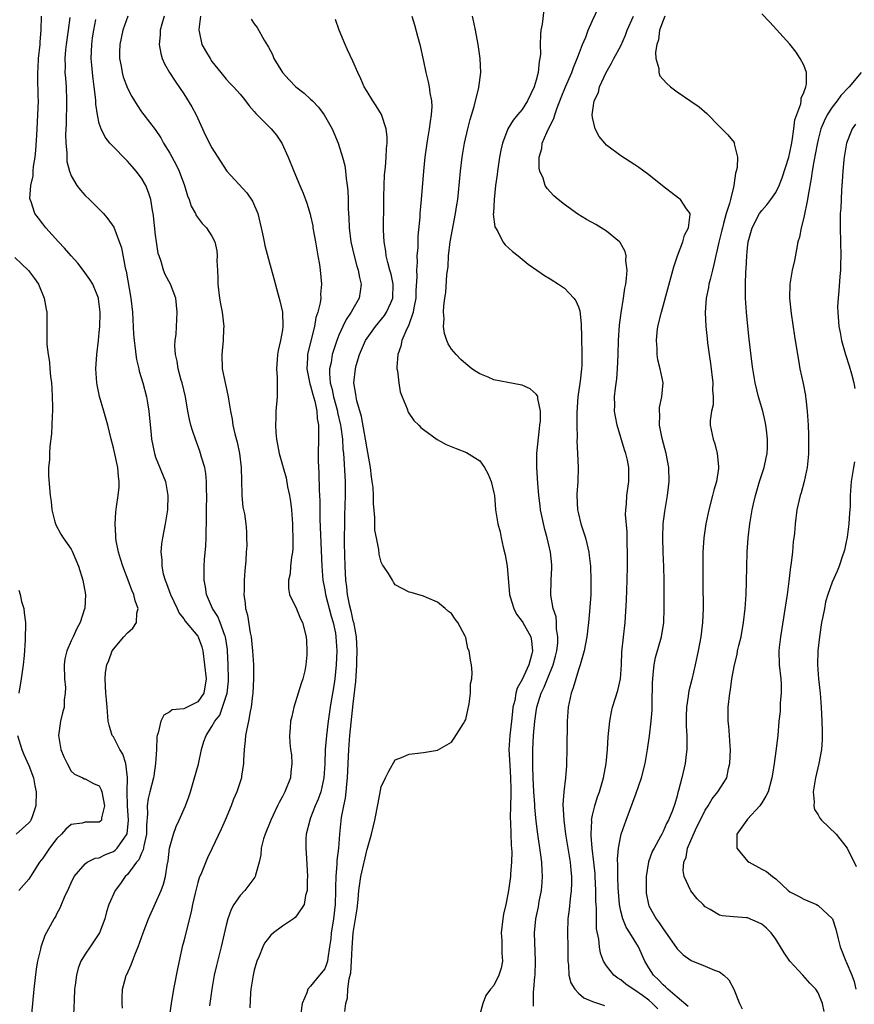
# Model space of a CAD drawing. Units: inches. Extents: x 2505000 to 2508000, y 1491000 to 1494000.
# Drawn here: x 2505430 to 2505548, y 1493557 to 1493697 of the extents above; entities that cross this region are included whole.
import ezdxf

# ---------------------------------------------------------------- set-up
doc = ezdxf.new("R2010")
doc.units = ezdxf.units.IN
doc.header["$MEASUREMENT"] = 0
doc.layers.add('LD25051491_2ft', color=16, linetype='Continuous')

msp = doc.modelspace()

# ---------------------------------------------------------------- linework, layer by layer
at = {"layer": 'LD25051491_2ft'}
for points, elevation in [([(2505504.11, 1493697.89), (2505503.85, 1493695.85), (2505503.66, 1493695), (2505503.59, 1493694.41), (2505503.57, 1493693), (2505503.61, 1493691.61), (2505503.54, 1493691), (2505503.43, 1493690.57), (2505503.29, 1493689), (2505503, 1493687.93), (2505502.71, 1493687), (2505501.79, 1493685), (2505501, 1493683.78), (2505500.37, 1493683), (2505499.73, 1493682.27), (2505498.97, 1493681.03), (2505498.2, 1493679), (2505497.98, 1493678.02), (2505497.78, 1493677), (2505497.49, 1493675), (2505497.45, 1493674.55), (2505497.24, 1493673), (2505497.02, 1493671.02), (2505496.94, 1493669.06), (2505496.92, 1493668.92), (2505497.14, 1493667.14), (2505497.21, 1493667), (2505497.56, 1493666.44), (2505498.29, 1493665), (2505498.58, 1493664.58), (2505499.62, 1493663.62), (2505500.45, 1493663), (2505501.85, 1493661.85), (2505503.08, 1493661), (2505504.2, 1493660.2), (2505505, 1493659.74), (2505506.18, 1493659), (2505507, 1493658.44), (2505508.36, 1493657), (2505508.62, 1493656.62), (2505509, 1493655.77), (2505509.2, 1493655.2), (2505509.39, 1493653.39), (2505509.42, 1493651.42), (2505509.41, 1493651), (2505509.47, 1493649.47), (2505509.47, 1493647.47), (2505509.44, 1493647), (2505509.25, 1493645.25), (2505508.93, 1493643), (2505508.79, 1493640.79), (2505508.78, 1493639), (2505508.8, 1493637.2), (2505508.77, 1493636.77), (2505508.85, 1493635), (2505508.98, 1493632.98), (2505508.93, 1493631), (2505508.77, 1493629.23), (2505508.77, 1493629), (2505508.87, 1493627), (2505509, 1493626.42), (2505509.36, 1493625), (2505510, 1493623), (2505510.2, 1493622.2), (2505510.46, 1493621), (2505510.53, 1493620.53), (2505510.69, 1493619), (2505510.77, 1493617), (2505510.74, 1493615), (2505510.59, 1493612.59), (2505510.43, 1493611), (2505510.19, 1493609), (2505509.98, 1493607.98), (2505509.83, 1493607), (2505509.33, 1493605.33), (2505509.26, 1493605), (2505509, 1493604.29), (2505508.61, 1493603), (2505508.27, 1493601.73), (2505507.97, 1493601), (2505507.67, 1493599.67), (2505507.54, 1493599), (2505507.39, 1493597), (2505507.37, 1493593), (2505507.32, 1493591), (2505507.28, 1493590.72), (2505507.15, 1493589), (2505506.92, 1493587), (2505506.8, 1493585.2), (2505506.92, 1493583), (2505507.18, 1493581), (2505507.82, 1493577), (2505507.91, 1493575.91), (2505508.02, 1493575), (2505508.01, 1493573.99), (2505507.97, 1493573), (2505507.8, 1493571.8), (2505507.67, 1493570.33), (2505507.5, 1493569), (2505507.46, 1493567), (2505507.51, 1493565), (2505507.49, 1493563.49), (2505507.5, 1493563), (2505507.6, 1493562.4), (2505507.64, 1493561), (2505507.9, 1493559.9), (2505508.47, 1493559), (2505509, 1493558.44), (2505509.77, 1493557.77), (2505511, 1493557.24), (2505512.68, 1493556.68)], 7300), ([(2505520.24, 1493556.24), (2505519.51, 1493557), (2505519, 1493557.45), (2505518.11, 1493558.11), (2505517, 1493558.87), (2505516.75, 1493559), (2505515.72, 1493559.72), (2505515, 1493560.35), (2505514.57, 1493560.57), (2505514.02, 1493561), (2505513, 1493562.33), (2505512.57, 1493563), (2505512.13, 1493564.13), (2505511.98, 1493565), (2505511.9, 1493566.1), (2505511.58, 1493567.57), (2505511.54, 1493569), (2505511.54, 1493570.46), (2505511.49, 1493571), (2505511.46, 1493571.46), (2505511.47, 1493573), (2505511.39, 1493575), (2505511.36, 1493575.36), (2505511.18, 1493577), (2505510.93, 1493579), (2505510.81, 1493580.81), (2505510.78, 1493581), (2505510.88, 1493582.88), (2505510.87, 1493583), (2505511, 1493583.67), (2505511.31, 1493585), (2505511.71, 1493586.29), (2505511.97, 1493587), (2505512.56, 1493589), (2505512.94, 1493591), (2505513.12, 1493593), (2505513.21, 1493594.79), (2505513.43, 1493597), (2505513.68, 1493598.32), (2505513.85, 1493599), (2505514.61, 1493601.39), (2505514.97, 1493603), (2505515.09, 1493605), (2505515.17, 1493606.83), (2505515.61, 1493611), (2505515.8, 1493614.2), (2505515.92, 1493617), (2505515.96, 1493619), (2505515.96, 1493621), (2505515.92, 1493622.08), (2505515.89, 1493623.89), (2505515.68, 1493626.32), (2505515.72, 1493627), (2505515.83, 1493627.83), (2505515.85, 1493629), (2505516.15, 1493631), (2505516.13, 1493632.13), (2505516.17, 1493633), (2505515.97, 1493634.03), (2505515.73, 1493635), (2505515.52, 1493635.52), (2505514.5, 1493639), (2505514.25, 1493640.25), (2505514.13, 1493641), (2505514.15, 1493641.85), (2505514.13, 1493643), (2505514.24, 1493644.24), (2505514.44, 1493645.56), (2505514.56, 1493647), (2505514.64, 1493649), (2505514.69, 1493651), (2505514.83, 1493653.17), (2505515.07, 1493654.93), (2505515.41, 1493657), (2505515.58, 1493658.42), (2505515.7, 1493659), (2505515.84, 1493659.84), (2505515.89, 1493661), (2505515.72, 1493662.28), (2505515.77, 1493663), (2505515.64, 1493663.64), (2505514.9, 1493664.9), (2505514.8, 1493665), (2505513, 1493666.5), (2505511.45, 1493667.45), (2505510.15, 1493668.15), (2505508.9, 1493668.9), (2505507, 1493670.28), (2505506.11, 1493671), (2505505.51, 1493671.51), (2505504.55, 1493672.55), (2505504.29, 1493673), (2505503.97, 1493674.03), (2505503.53, 1493675), (2505503.43, 1493675.43), (2505503.42, 1493677), (2505503.78, 1493678.22), (2505503.87, 1493679), (2505504.49, 1493680.49), (2505504.74, 1493681), (2505504.84, 1493681.16), (2505505, 1493681.5), (2505505.51, 1493682.49), (2505505.64, 1493683), (2505505.98, 1493683.98), (2505506.55, 1493685.45), (2505507.17, 1493687), (2505508.04, 1493689), (2505508.28, 1493689.72), (2505508.84, 1493691), (2505509, 1493691.48), (2505509.58, 1493693), (2505510.04, 1493694.04), (2505510.39, 1493695), (2505511, 1493696.38), (2505511.84, 1493698.16)], 7298), ([(2505543.85, 1493555.85), (2505543.61, 1493557), (2505543, 1493558.48), (2505542.68, 1493559), (2505541.85, 1493559.85), (2505540.84, 1493561), (2505539.01, 1493563), (2505538.18, 1493564.18), (2505537, 1493566.1), (2505536.36, 1493567), (2505535.67, 1493567.67), (2505535, 1493568.24), (2505534.49, 1493568.49), (2505533, 1493569.11), (2505532.85, 1493569.15), (2505531, 1493569.26), (2505529.39, 1493569.39), (2505529, 1493569.51), (2505527.71, 1493570.29), (2505527, 1493570.7), (2505526.71, 1493571), (2505525.84, 1493571.84), (2505524.95, 1493572.95), (2505524.02, 1493575), (2505523.85, 1493575.85), (2505523.93, 1493577), (2505524.26, 1493577.74), (2505524.46, 1493579), (2505525.63, 1493581.63), (2505527, 1493584.41), (2505527.39, 1493585), (2505527.98, 1493586.02), (2505528.8, 1493587), (2505530.04, 1493589), (2505530.3, 1493590.3), (2505530.5, 1493591), (2505530.56, 1493593), (2505530.51, 1493593.49), (2505530.42, 1493595), (2505530.33, 1493596.33), (2505530.24, 1493597), (2505530.23, 1493597.77), (2505530.23, 1493599), (2505530.47, 1493601), (2505530.56, 1493601.44), (2505530.78, 1493603), (2505531.12, 1493605), (2505531.51, 1493606.49), (2505531.59, 1493607), (2505531.76, 1493607.76), (2505532.08, 1493609), (2505532.44, 1493611), (2505532.65, 1493613), (2505532.78, 1493615), (2505532.85, 1493616.85), (2505532.96, 1493621), (2505533.09, 1493623), (2505533.33, 1493625), (2505533.57, 1493626.43), (2505533.65, 1493627), (2505533.82, 1493627.82), (2505534.1, 1493629), (2505534.71, 1493631), (2505535.34, 1493633), (2505535.62, 1493634.38), (2505535.76, 1493635), (2505535.81, 1493635.81), (2505535.83, 1493637), (2505535.66, 1493638.34), (2505535.6, 1493639), (2505535.51, 1493639.51), (2505535.15, 1493641), (2505534.56, 1493643), (2505534.07, 1493645), (2505533.74, 1493647), (2505533.65, 1493647.65), (2505533.21, 1493651.21), (2505533.02, 1493653.02), (2505532.83, 1493655), (2505532.69, 1493657), (2505532.71, 1493657.29), (2505532.68, 1493659), (2505532.76, 1493660.76), (2505532.81, 1493661.19), (2505532.91, 1493663), (2505533, 1493664.15), (2505533.09, 1493665), (2505533.63, 1493667), (2505534.7, 1493669), (2505535, 1493669.43), (2505535.74, 1493670.26), (2505536.32, 1493671), (2505537, 1493671.99), (2505537.5, 1493673), (2505537.92, 1493674.08), (2505538.84, 1493677), (2505539, 1493677.66), (2505539.21, 1493678.79), (2505539.33, 1493679.33), (2505539.56, 1493681), (2505539.69, 1493682.31), (2505540.56, 1493684.56), (2505540.62, 1493685), (2505540.61, 1493685.39), (2505541, 1493686.19), (2505541.27, 1493687), (2505541.37, 1493687.37), (2505541.34, 1493689), (2505541, 1493690.04), (2505540.48, 1493691), (2505539.91, 1493691.91), (2505539, 1493693.02), (2505537.12, 1493695.12), (2505536.16, 1493696.16), (2505535, 1493697.31)], 7292), ([(2505431.38, 1493555), (2505431.56, 1493557), (2505431.77, 1493559), (2505432.11, 1493561.89), (2505432.28, 1493563), (2505432.69, 1493564.69), (2505432.75, 1493565), (2505433.35, 1493566.65), (2505434.61, 1493569), (2505434.77, 1493569.23), (2505435, 1493569.69), (2505435.46, 1493570.54), (2505435.63, 1493571), (2505436.08, 1493572.08), (2505436.68, 1493573.32), (2505437, 1493574.08), (2505437.46, 1493575), (2505439, 1493576.78), (2505439.31, 1493577), (2505440.43, 1493577.57), (2505441, 1493577.66), (2505441.89, 1493578.11), (2505443, 1493578.53), (2505443.27, 1493578.73), (2505443.54, 1493579), (2505444.97, 1493581.03), (2505445.13, 1493583), (2505445, 1493585), (2505444.95, 1493587), (2505445.01, 1493589.01), (2505444.76, 1493591), (2505444.34, 1493592.34), (2505443.9, 1493593), (2505443, 1493594.78), (2505442.85, 1493595), (2505442.43, 1493596.43), (2505442.29, 1493597), (2505442.11, 1493599), (2505442.04, 1493600.04), (2505441.92, 1493601), (2505441.82, 1493603), (2505441.9, 1493603.9), (2505442.08, 1493605), (2505442.36, 1493605.64), (2505442.84, 1493607), (2505443, 1493607.24), (2505444.5, 1493609), (2505445, 1493609.56), (2505445.77, 1493610.23), (2505446.28, 1493611), (2505446.35, 1493612.35), (2505446.5, 1493613), (2505446.08, 1493614.08), (2505445.89, 1493615), (2505445.61, 1493615.61), (2505445.12, 1493617), (2505444.34, 1493619), (2505444.03, 1493620.03), (2505443.72, 1493621), (2505443.4, 1493622.6), (2505443.35, 1493623), (2505443.36, 1493623.36), (2505443.25, 1493625), (2505443.36, 1493626.64), (2505443.43, 1493627.43), (2505443.67, 1493629), (2505443.81, 1493630.19), (2505443.84, 1493631), (2505443.74, 1493631.74), (2505443.65, 1493633), (2505443, 1493635.79), (2505442.67, 1493637), (2505442.21, 1493639), (2505441.66, 1493641), (2505441.06, 1493643.06), (2505440.71, 1493644.71), (2505440.67, 1493645), (2505440.53, 1493647), (2505440.64, 1493649), (2505440.88, 1493651), (2505441, 1493652.14), (2505441.07, 1493653), (2505441.12, 1493654.88), (2505441.12, 1493655), (2505441, 1493656.14), (2505440.9, 1493656.9), (2505440.88, 1493657), (2505440.07, 1493659), (2505439.67, 1493659.67), (2505438.73, 1493661), (2505437.95, 1493661.95), (2505437, 1493663), (2505436.08, 1493664.08), (2505435.21, 1493665), (2505433.43, 1493667), (2505433, 1493667.56), (2505432.36, 1493668.36), (2505431.88, 1493669), (2505431.32, 1493670.68), (2505431.18, 1493671), (2505431.16, 1493671.16), (2505431.3, 1493673), (2505431.62, 1493674.38), (2505431.64, 1493675), (2505431.67, 1493675.67), (2505431.89, 1493677), (2505432.01, 1493677.99), (2505432.14, 1493680.14), (2505432.21, 1493681), (2505432.31, 1493683), (2505432.36, 1493685), (2505432.35, 1493685.65), (2505432.28, 1493688.28), (2505432.29, 1493689), (2505432.34, 1493689.66), (2505432.4, 1493691), (2505432.61, 1493693), (2505432.62, 1493693.38), (2505432.76, 1493695), (2505432.81, 1493697)], 7320), ([(2505436.82, 1493696.82), (2505436.6, 1493695), (2505436.31, 1493693), (2505436.22, 1493692.22), (2505436.12, 1493691), (2505436.15, 1493689.85), (2505436.14, 1493689), (2505436.19, 1493688.19), (2505436.29, 1493687), (2505436.37, 1493685), (2505436.3, 1493681.7), (2505436.23, 1493680.23), (2505436.25, 1493679), (2505436.38, 1493677.62), (2505436.38, 1493677), (2505436.41, 1493676.41), (2505436.77, 1493675), (2505437, 1493674.37), (2505437.82, 1493673), (2505438.32, 1493672.32), (2505439, 1493671.59), (2505439.62, 1493671), (2505441, 1493669.63), (2505441.59, 1493669), (2505442.24, 1493668.24), (2505443.06, 1493667.06), (2505444.17, 1493664.17), (2505444.67, 1493661.33), (2505444.82, 1493660.82), (2505445.47, 1493657), (2505445.7, 1493655), (2505445.88, 1493651.88), (2505445.96, 1493651), (2505446.12, 1493649.88), (2505446.2, 1493649), (2505446.29, 1493648.29), (2505446.61, 1493647), (2505446.67, 1493646.67), (2505447.19, 1493645), (2505447.71, 1493643), (2505447.84, 1493642.16), (2505448.05, 1493641), (2505448.39, 1493637.61), (2505448.43, 1493637), (2505448.82, 1493635), (2505449, 1493634.45), (2505450.38, 1493631), (2505450.75, 1493629), (2505450.67, 1493627), (2505450.36, 1493625), (2505449.99, 1493623), (2505449.85, 1493622.15), (2505449.75, 1493621), (2505449.88, 1493619.88), (2505449.87, 1493619), (2505450.09, 1493617.91), (2505450.37, 1493617), (2505450.56, 1493616.56), (2505451.13, 1493615), (2505452.07, 1493613), (2505452.34, 1493612.34), (2505453, 1493611.52), (2505453.2, 1493611.2), (2505455, 1493609.06), (2505455.04, 1493609), (2505455.54, 1493607.54), (2505455.7, 1493607), (2505455.95, 1493605), (2505456.16, 1493603), (2505455.84, 1493601), (2505455, 1493599.76), (2505453, 1493598.79), (2505451.37, 1493598.63), (2505451, 1493598.33), (2505450.15, 1493597.85), (2505449.74, 1493597), (2505449.35, 1493595.35), (2505449.21, 1493595), (2505449.18, 1493594.82), (2505449.11, 1493593), (2505449, 1493591), (2505448.73, 1493589.27), (2505448.7, 1493589), (2505448.19, 1493587), (2505447.96, 1493586.04), (2505447.82, 1493585), (2505447.87, 1493583.87), (2505447.72, 1493582.28), (2505447.72, 1493581), (2505447.34, 1493579.34), (2505447.25, 1493578.75), (2505447, 1493578.29), (2505446.63, 1493577.37), (2505446.28, 1493577), (2505445, 1493575.28), (2505444.7, 1493575), (2505444.01, 1493573.99), (2505443.25, 1493573), (2505442.37, 1493571), (2505442.03, 1493569.97), (2505441.8, 1493569), (2505441.05, 1493567), (2505439.71, 1493565), (2505439, 1493563.96), (2505438.41, 1493563), (2505438.01, 1493561.99), (2505437.75, 1493561), (2505437.6, 1493559.6), (2505437.51, 1493559), (2505437.43, 1493557.43), (2505437.36, 1493555.36)], 7318), ([(2505444.32, 1493556.32), (2505444.24, 1493557), (2505444.24, 1493557.76), (2505444.3, 1493559), (2505444.77, 1493560.77), (2505444.84, 1493561), (2505444.91, 1493561.09), (2505445.55, 1493562.45), (2505445.72, 1493563), (2505446.13, 1493564.13), (2505446.53, 1493565), (2505447.21, 1493567), (2505447.97, 1493569), (2505449, 1493571.21), (2505449.77, 1493573), (2505450.11, 1493573.89), (2505450.4, 1493575), (2505450.62, 1493576.62), (2505450.77, 1493577.23), (2505450.97, 1493579), (2505451.54, 1493581), (2505451.92, 1493582.08), (2505452.35, 1493583), (2505453.22, 1493585), (2505453.7, 1493586.3), (2505453.94, 1493587), (2505454.54, 1493589), (2505455.07, 1493590.93), (2505455.52, 1493593), (2505455.86, 1493594.14), (2505456.15, 1493595), (2505457, 1493596.24), (2505457.41, 1493597), (2505458.11, 1493597.89), (2505458.51, 1493599), (2505459.13, 1493601), (2505459.32, 1493602.68), (2505459.34, 1493603), (2505459.29, 1493605), (2505459.19, 1493607), (2505459.18, 1493607.18), (2505458.91, 1493609), (2505458.84, 1493609.16), (2505458.18, 1493611), (2505457.85, 1493611.85), (2505457.08, 1493613), (2505456.21, 1493615), (2505456.08, 1493616.08), (2505455.89, 1493617), (2505455.91, 1493619), (2505455.95, 1493619.95), (2505456.13, 1493621.87), (2505456.16, 1493623), (2505456.16, 1493624.16), (2505456.21, 1493625), (2505456.23, 1493625.77), (2505456.22, 1493627), (2505456.25, 1493629), (2505456.21, 1493629.79), (2505456.23, 1493631), (2505456.13, 1493632.13), (2505455.97, 1493633), (2505455.53, 1493634.47), (2505455.39, 1493635), (2505455.29, 1493635.29), (2505454.64, 1493637), (2505454.23, 1493638.23), (2505454, 1493639), (2505453.81, 1493639.81), (2505453.58, 1493641), (2505453.22, 1493643), (2505452.75, 1493645), (2505452.64, 1493645.36), (2505452.2, 1493647), (2505452.06, 1493648.06), (2505451.83, 1493649), (2505451.74, 1493650.26), (2505451.79, 1493651), (2505451.91, 1493651.91), (2505452, 1493654), (2505452.08, 1493655), (2505451.88, 1493657), (2505451.12, 1493659), (2505450.35, 1493660.35), (2505450.12, 1493661), (2505449.78, 1493662.22), (2505449.48, 1493663), (2505449.36, 1493663.36), (2505449.12, 1493665), (2505449, 1493665.92), (2505448.7, 1493668.7), (2505448.66, 1493669), (2505448.55, 1493669.45), (2505448.3, 1493671), (2505448.01, 1493672.01), (2505447.59, 1493673), (2505447, 1493674.03), (2505446.26, 1493675), (2505445.67, 1493675.67), (2505445, 1493676.45), (2505444.71, 1493676.71), (2505443, 1493678.46), (2505442.52, 1493679), (2505441.82, 1493679.82), (2505441.25, 1493681), (2505441, 1493681.76), (2505440.73, 1493683), (2505440.52, 1493684.52), (2505440.51, 1493685), (2505440.48, 1493685.52), (2505440.3, 1493687), (2505440.12, 1493688.12), (2505440.02, 1493689), (2505439.95, 1493690.05), (2505439.86, 1493691), (2505439.94, 1493693), (2505440.06, 1493693.94), (2505440.21, 1493695), (2505440.5, 1493696.51)], 7316), ([(2505445.07, 1493697), (2505444.35, 1493695), (2505443.93, 1493693), (2505443.88, 1493691.88), (2505443.87, 1493691), (2505444.09, 1493689.91), (2505444.24, 1493689), (2505444.41, 1493688.41), (2505445, 1493686.8), (2505445.61, 1493685.61), (2505446.37, 1493684.37), (2505447, 1493683.44), (2505447.32, 1493683), (2505448.92, 1493680.92), (2505449.76, 1493679.76), (2505450.14, 1493679), (2505451, 1493677.55), (2505451.91, 1493675.91), (2505452.36, 1493675), (2505453.11, 1493673), (2505453.52, 1493671.52), (2505453.75, 1493671), (2505454.04, 1493670.04), (2505454.65, 1493669), (2505454.75, 1493668.75), (2505455.6, 1493667.6), (2505456.2, 1493667), (2505457, 1493665.82), (2505457.4, 1493665), (2505457.7, 1493663.7), (2505457.74, 1493663), (2505457.7, 1493662.3), (2505457.78, 1493661), (2505457.84, 1493659.84), (2505457.84, 1493659), (2505458.08, 1493657), (2505458.22, 1493656.22), (2505458.45, 1493655), (2505458.67, 1493653), (2505458.64, 1493652.64), (2505458.58, 1493651), (2505458.46, 1493649.54), (2505458.39, 1493649), (2505458.46, 1493647), (2505458.85, 1493645), (2505459, 1493644.34), (2505459.27, 1493643.27), (2505459.31, 1493643), (2505459.33, 1493642.67), (2505459.62, 1493641), (2505459.86, 1493639.86), (2505459.96, 1493639), (2505460.25, 1493637.75), (2505460.57, 1493636.57), (2505460.9, 1493635), (2505461.13, 1493633), (2505461.21, 1493629.21), (2505461.24, 1493629), (2505461.39, 1493627.39), (2505461.49, 1493627), (2505461.59, 1493626.41), (2505461.78, 1493625), (2505461.88, 1493623.88), (2505461.91, 1493623), (2505461.92, 1493621.92), (2505461.85, 1493621), (2505461.82, 1493619.82), (2505461.65, 1493618.35), (2505461.58, 1493617), (2505461.57, 1493615.57), (2505461.54, 1493615), (2505461.72, 1493613.72), (2505461.77, 1493613), (2505462.03, 1493612.03), (2505462.43, 1493609.57), (2505462.55, 1493609), (2505462.77, 1493607), (2505462.88, 1493605), (2505462.89, 1493603), (2505462.78, 1493601), (2505462.73, 1493600.73), (2505462.55, 1493599), (2505462.4, 1493598.4), (2505462.17, 1493597), (2505461.93, 1493595.93), (2505461.77, 1493595), (2505461.73, 1493594.27), (2505461.55, 1493593), (2505461.46, 1493591.46), (2505461.48, 1493591), (2505461.2, 1493589.2), (2505461.18, 1493589), (2505460.51, 1493587), (2505460.05, 1493585.95), (2505459.7, 1493585), (2505458.88, 1493583), (2505458.3, 1493581.7), (2505457.04, 1493579), (2505456.34, 1493577.66), (2505455.52, 1493575.52), (2505455.19, 1493574.81), (2505455, 1493574.15), (2505454.62, 1493572.62), (2505454.25, 1493571), (2505454.04, 1493569.96), (2505453.37, 1493567.37), (2505453, 1493565.81), (2505452.79, 1493565), (2505452.09, 1493561.91), (2505451.53, 1493559), (2505451.21, 1493557), (2505450.92, 1493555)], 7314), ([(2505450.23, 1493697), (2505449.87, 1493695.87), (2505449.63, 1493695), (2505449.64, 1493694.36), (2505449.51, 1493693), (2505449.72, 1493691.72), (2505449.94, 1493691), (2505450.26, 1493690.26), (2505450.95, 1493689), (2505451.76, 1493687.76), (2505453, 1493685.98), (2505453.39, 1493685.39), (2505454.12, 1493684.12), (2505454.74, 1493683), (2505456.09, 1493680.09), (2505457, 1493678.31), (2505459, 1493675.14), (2505459.11, 1493675), (2505461.94, 1493671.94), (2505462.75, 1493670.75), (2505463.5, 1493669), (2505463.81, 1493667.81), (2505464, 1493667), (2505464.27, 1493665.73), (2505464.4, 1493665), (2505464.48, 1493664.48), (2505465, 1493662.53), (2505465.78, 1493659.78), (2505466.32, 1493657.68), (2505466.62, 1493656.62), (2505467, 1493655), (2505467.07, 1493653), (2505467, 1493652.5), (2505466.73, 1493651), (2505466.41, 1493649.59), (2505466.31, 1493649), (2505466.24, 1493648.24), (2505466.17, 1493647), (2505466.26, 1493645.74), (2505466.24, 1493644.24), (2505466.26, 1493643), (2505466.08, 1493641), (2505466.06, 1493640.06), (2505465.99, 1493639), (2505466.05, 1493637.95), (2505466.16, 1493637), (2505466.55, 1493635), (2505467.08, 1493633), (2505467.51, 1493631.51), (2505467.73, 1493630.27), (2505468.02, 1493629), (2505468.16, 1493628.16), (2505468.29, 1493627), (2505468.44, 1493625), (2505468.43, 1493624.43), (2505468.49, 1493623), (2505468.47, 1493621.53), (2505468.42, 1493621), (2505468.29, 1493620.29), (2505468.16, 1493619), (2505468.08, 1493617.92), (2505467.86, 1493617), (2505467.85, 1493615.85), (2505468.01, 1493615), (2505469, 1493612.93), (2505469.55, 1493611.55), (2505469.83, 1493611), (2505470.35, 1493609), (2505470.4, 1493608.4), (2505470.47, 1493607), (2505470.44, 1493606.44), (2505470.33, 1493605), (2505470.17, 1493604.17), (2505469.89, 1493603), (2505469.65, 1493602.35), (2505469.24, 1493601), (2505468.6, 1493599), (2505468.33, 1493597.67), (2505468.16, 1493597), (2505468.07, 1493596.07), (2505468, 1493595), (2505468.06, 1493593.94), (2505468.15, 1493593), (2505468.26, 1493592.26), (2505468.34, 1493591), (2505468.19, 1493589.81), (2505468.12, 1493589), (2505467.34, 1493587), (2505467, 1493586.35), (2505466.52, 1493585.48), (2505466.3, 1493585), (2505465.34, 1493583), (2505465.25, 1493582.75), (2505464.53, 1493581), (2505464.33, 1493580.33), (2505464, 1493579), (2505463.93, 1493578.07), (2505463.71, 1493577), (2505463.16, 1493575.16), (2505463.14, 1493575), (2505463.09, 1493574.91), (2505461.64, 1493573), (2505461, 1493572.29), (2505460.12, 1493571), (2505459.71, 1493570.29), (2505459.25, 1493569), (2505459, 1493568.09), (2505458.28, 1493565), (2505457.64, 1493562.36), (2505457.33, 1493561), (2505456.97, 1493559), (2505456.66, 1493556.66)], 7312), ([(2505455.39, 1493697), (2505455.13, 1493695.13), (2505455.13, 1493695), (2505455.18, 1493694.82), (2505455.58, 1493693), (2505456.07, 1493692.07), (2505456.72, 1493691), (2505457, 1493690.59), (2505458.27, 1493689), (2505459, 1493688.07), (2505459.51, 1493687.51), (2505460.04, 1493687), (2505461, 1493685.93), (2505461.4, 1493685.4), (2505461.75, 1493685), (2505462.28, 1493684.28), (2505463, 1493683.49), (2505463.21, 1493683.21), (2505465.41, 1493681), (2505466.14, 1493680.14), (2505466.92, 1493679), (2505467.83, 1493677), (2505468.61, 1493675), (2505469.44, 1493673), (2505469.92, 1493671.92), (2505470.47, 1493670.47), (2505470.94, 1493668.94), (2505471, 1493668.67), (2505471.29, 1493667.29), (2505471.33, 1493667), (2505471.69, 1493665), (2505471.87, 1493663.87), (2505472.04, 1493663), (2505472.24, 1493661.76), (2505472.35, 1493661), (2505472.53, 1493659), (2505472.41, 1493657.59), (2505472.42, 1493657), (2505472.35, 1493656.35), (2505472.01, 1493655), (2505471.74, 1493654.26), (2505471.54, 1493653), (2505471.02, 1493650.98), (2505470.55, 1493649), (2505470.55, 1493648.55), (2505470.46, 1493647), (2505470.53, 1493646.53), (2505470.88, 1493644.88), (2505471, 1493644.57), (2505471.33, 1493643.33), (2505471.6, 1493642.4), (2505471.88, 1493641), (2505471.92, 1493639.92), (2505472.09, 1493639), (2505472.12, 1493637.88), (2505472.09, 1493637), (2505472.07, 1493635), (2505472.08, 1493633.92), (2505472.17, 1493632.17), (2505472.21, 1493629.79), (2505472.28, 1493628.28), (2505472.28, 1493627), (2505472.31, 1493625.69), (2505472.58, 1493619), (2505472.73, 1493617), (2505473, 1493615.66), (2505473.11, 1493615), (2505473.93, 1493611.93), (2505474.21, 1493611), (2505474.51, 1493609.49), (2505474.59, 1493609), (2505474.71, 1493607), (2505474.63, 1493605), (2505474.42, 1493603), (2505474.23, 1493601.77), (2505473.89, 1493599.89), (2505473.75, 1493599), (2505473.48, 1493597), (2505473.25, 1493595), (2505473.08, 1493593), (2505473.01, 1493590.99), (2505472.88, 1493589), (2505472.42, 1493587), (2505472.06, 1493585.94), (2505471.66, 1493585), (2505471, 1493583.31), (2505470.86, 1493583), (2505470.35, 1493581), (2505470.31, 1493580.31), (2505470.3, 1493579), (2505470.42, 1493577.58), (2505470.54, 1493575), (2505470.5, 1493574.5), (2505470.49, 1493573), (2505470.28, 1493572.28), (2505470.06, 1493571), (2505469, 1493569.39), (2505468.82, 1493569.18), (2505468.57, 1493569), (2505467, 1493567.97), (2505465.75, 1493567), (2505465.34, 1493566.66), (2505465, 1493566.25), (2505464.47, 1493565.53), (2505464.23, 1493565), (2505463.69, 1493563.69), (2505463.37, 1493563), (2505463, 1493561.7), (2505462.82, 1493561), (2505462.53, 1493559), (2505462.48, 1493558.48), (2505462.36, 1493556.36)], 7310), ([(2505462.56, 1493696.56), (2505463, 1493695.91), (2505463.4, 1493695.4), (2505464.41, 1493693.59), (2505464.86, 1493692.86), (2505465, 1493692.59), (2505465.57, 1493691.57), (2505465.79, 1493691), (2505467, 1493689), (2505467.96, 1493687.96), (2505468.9, 1493687), (2505470.07, 1493686.07), (2505471, 1493685.23), (2505471.24, 1493685), (2505472.09, 1493684.09), (2505472.91, 1493683), (2505474.04, 1493681), (2505474.92, 1493679), (2505475.54, 1493677), (2505475.84, 1493675.84), (2505475.95, 1493675), (2505476.03, 1493673.97), (2505476.19, 1493673), (2505476.27, 1493672.27), (2505476.31, 1493671), (2505476.33, 1493669.67), (2505476.4, 1493668.4), (2505476.45, 1493667), (2505476.71, 1493665), (2505477.18, 1493663), (2505477.56, 1493661.56), (2505477.75, 1493661), (2505477.92, 1493659.92), (2505478.16, 1493659), (2505478.03, 1493657.97), (2505477.89, 1493657), (2505477, 1493655.44), (2505476.77, 1493655), (2505476.03, 1493653.97), (2505475.55, 1493653), (2505475, 1493651.78), (2505474.7, 1493651), (2505474.28, 1493649.72), (2505474.07, 1493649), (2505473.89, 1493647.89), (2505473.68, 1493647), (2505473.66, 1493646.34), (2505473.78, 1493645), (2505474.06, 1493644.06), (2505474.25, 1493643), (2505474.79, 1493641), (2505474.81, 1493640.81), (2505475.23, 1493639), (2505475.28, 1493638.72), (2505475.5, 1493637), (2505475.58, 1493635.58), (2505475.65, 1493635), (2505475.73, 1493634.27), (2505475.83, 1493631.83), (2505475.89, 1493631), (2505475.89, 1493629), (2505475.8, 1493626.2), (2505475.78, 1493625), (2505475.77, 1493623), (2505475.77, 1493622.23), (2505475.85, 1493619), (2505475.93, 1493617), (2505476.07, 1493616.07), (2505476.17, 1493615), (2505476.45, 1493613.55), (2505476.69, 1493612.69), (2505477, 1493611.24), (2505477.06, 1493611.06), (2505477.44, 1493609), (2505477.56, 1493607), (2505477.52, 1493605.52), (2505477.52, 1493605), (2505477.4, 1493603.4), (2505477.36, 1493602.64), (2505477, 1493599.48), (2505476.52, 1493595), (2505476.35, 1493593), (2505476.18, 1493589), (2505476.07, 1493588.07), (2505475.98, 1493587), (2505475.88, 1493586.12), (2505475.65, 1493585), (2505475.34, 1493583.34), (2505475.09, 1493581), (2505474.93, 1493579), (2505474.72, 1493577.28), (2505474.72, 1493576.72), (2505474.57, 1493575), (2505474.52, 1493573.48), (2505474.52, 1493573), (2505474.46, 1493571), (2505474.23, 1493569), (2505474.08, 1493568.08), (2505473.92, 1493567), (2505473.85, 1493566.15), (2505473.69, 1493565), (2505473.42, 1493563.42), (2505473.38, 1493563), (2505473.31, 1493562.69), (2505473, 1493561.91), (2505472.25, 1493561), (2505471, 1493559.43), (2505470.61, 1493559), (2505470.47, 1493558.47), (2505469.8, 1493557), (2505469.62, 1493555.62)], 7308), ([(2505475.86, 1493555.86), (2505476.01, 1493557), (2505476.21, 1493557.79), (2505476.28, 1493559), (2505476.46, 1493560.46), (2505476.68, 1493561.32), (2505476.81, 1493563), (2505476.88, 1493564.88), (2505477.02, 1493567), (2505477.37, 1493569), (2505477.59, 1493570.41), (2505477.74, 1493571.74), (2505477.84, 1493573), (2505478, 1493574), (2505478.11, 1493575), (2505479, 1493578.89), (2505479.05, 1493579), (2505479.65, 1493581), (2505480.11, 1493583), (2505480.6, 1493585.4), (2505481, 1493587.73), (2505481.64, 1493589), (2505482.08, 1493589.92), (2505483, 1493591.54), (2505483.89, 1493591.89), (2505485, 1493592.36), (2505487, 1493592.57), (2505489, 1493592.89), (2505490.32, 1493593.68), (2505491, 1493594.05), (2505491.38, 1493594.62), (2505492.69, 1493596.69), (2505492.88, 1493597), (2505493, 1493597.26), (2505493.47, 1493599.47), (2505493.66, 1493601), (2505493.69, 1493602.31), (2505493.86, 1493603), (2505493.93, 1493603.93), (2505493.82, 1493605), (2505493.67, 1493605.67), (2505493.48, 1493607), (2505493.32, 1493607.32), (2505493, 1493608.89), (2505492.92, 1493609.08), (2505491.86, 1493611), (2505491.5, 1493611.5), (2505491, 1493612.29), (2505490.57, 1493612.57), (2505490.09, 1493613), (2505489, 1493613.88), (2505487.42, 1493614.58), (2505487, 1493614.75), (2505486.19, 1493615), (2505485.26, 1493615.26), (2505485, 1493615.3), (2505483, 1493616.35), (2505482.75, 1493616.75), (2505482.62, 1493617), (2505482.04, 1493617.96), (2505481.35, 1493619), (2505481.2, 1493619.2), (2505481, 1493619.56), (2505480.71, 1493620.71), (2505480.65, 1493621.35), (2505480.32, 1493623), (2505480.12, 1493624.12), (2505480.1, 1493625), (2505480.1, 1493625.9), (2505479.91, 1493627.91), (2505479.91, 1493629), (2505479.85, 1493630.15), (2505479.75, 1493631), (2505479.65, 1493631.65), (2505479.48, 1493633), (2505479.11, 1493635.11), (2505479, 1493635.63), (2505478.79, 1493637), (2505478.22, 1493640.22), (2505477.53, 1493642.47), (2505477.44, 1493643), (2505477.4, 1493643.4), (2505477.11, 1493645), (2505477.34, 1493647), (2505477.46, 1493647.46), (2505477.94, 1493649), (2505478.78, 1493651), (2505479, 1493651.34), (2505480.19, 1493653), (2505481.47, 1493654.53), (2505481.78, 1493655), (2505482.36, 1493656.36), (2505482.66, 1493657), (2505482.71, 1493659), (2505482.4, 1493660.4), (2505482.25, 1493661), (2505481.94, 1493662.06), (2505481.72, 1493663), (2505481.66, 1493663.66), (2505481.42, 1493665), (2505481.35, 1493666.65), (2505481.36, 1493670.64), (2505481.39, 1493671.39), (2505481.42, 1493673), (2505481.5, 1493674.5), (2505481.61, 1493675.61), (2505481.71, 1493677), (2505481.76, 1493678.24), (2505481.84, 1493679), (2505481.86, 1493679.86), (2505481.72, 1493681), (2505481.04, 1493683.04), (2505480.3, 1493684.3), (2505479.81, 1493685), (2505479, 1493686.3), (2505478.6, 1493687), (2505478.1, 1493688.1), (2505477.67, 1493689), (2505477, 1493690.61), (2505476.25, 1493692.25), (2505475.89, 1493693), (2505475.04, 1493695), (2505474.51, 1493696.51)], 7306), ([(2505485.35, 1493697), (2505485.75, 1493695.75), (2505486.18, 1493694.18), (2505486.48, 1493693), (2505487, 1493690.64), (2505487.32, 1493689), (2505487.69, 1493687.69), (2505487.8, 1493687), (2505487.89, 1493686.11), (2505488.14, 1493685), (2505488.2, 1493684.2), (2505488.12, 1493683), (2505487.94, 1493682.06), (2505487.83, 1493681), (2505487.6, 1493679.6), (2505487.48, 1493679), (2505487.21, 1493677), (2505487.01, 1493675), (2505486.66, 1493671), (2505486.5, 1493669), (2505486.48, 1493668.48), (2505486.22, 1493665.78), (2505486.19, 1493665), (2505486.19, 1493664.19), (2505486.07, 1493663), (2505486.12, 1493662.12), (2505486.02, 1493661), (2505486.08, 1493660.08), (2505485.94, 1493658.06), (2505485.91, 1493657), (2505485.63, 1493655.63), (2505485.55, 1493655), (2505484.9, 1493653.1), (2505484.66, 1493652.66), (2505483.95, 1493651), (2505483.81, 1493650.19), (2505483.36, 1493649), (2505483.24, 1493647.24), (2505483.25, 1493647), (2505483.31, 1493646.69), (2505483.5, 1493645), (2505483.72, 1493643.72), (2505483.98, 1493643), (2505484.69, 1493641.31), (2505484.83, 1493640.83), (2505485.64, 1493639.64), (2505486.37, 1493639), (2505486.65, 1493638.65), (2505487, 1493638.37), (2505488.97, 1493636.97), (2505490.24, 1493636.24), (2505491.67, 1493635.67), (2505493.13, 1493635.13), (2505495, 1493633.96), (2505495.68, 1493633), (2505496.16, 1493632.16), (2505496.63, 1493631), (2505497, 1493629.42), (2505497.07, 1493629), (2505497.25, 1493627), (2505497.56, 1493625), (2505497.88, 1493623.88), (2505498.03, 1493623), (2505498.31, 1493621.69), (2505498.61, 1493620.61), (2505498.87, 1493619), (2505499.22, 1493615), (2505499.33, 1493614.67), (2505499.82, 1493613), (2505500.21, 1493612.21), (2505501, 1493611.17), (2505501.11, 1493611), (2505502.22, 1493609), (2505502.35, 1493608.35), (2505502.49, 1493607), (2505502.36, 1493606.36), (2505501.96, 1493605), (2505501, 1493602.91), (2505500.32, 1493601.68), (2505500.13, 1493601), (2505499.95, 1493599.95), (2505499.7, 1493599), (2505499.62, 1493598.38), (2505499.5, 1493597), (2505499.28, 1493595), (2505499.13, 1493593), (2505499.24, 1493590.76), (2505499.37, 1493589), (2505499.39, 1493587.38), (2505499.41, 1493586.59), (2505499.35, 1493585), (2505499.32, 1493583.32), (2505499.37, 1493582.63), (2505499.45, 1493579.45), (2505499.53, 1493578.47), (2505499.51, 1493577), (2505499.37, 1493575.37), (2505499.36, 1493575), (2505499.09, 1493573), (2505499, 1493572.5), (2505498.7, 1493571), (2505498.37, 1493569.63), (2505498.25, 1493569), (2505498.02, 1493567), (2505498.13, 1493565.87), (2505498.15, 1493565), (2505498.12, 1493564.12), (2505498.22, 1493563), (2505498.02, 1493561.98), (2505497.68, 1493561), (2505497, 1493559.55), (2505496.5, 1493559), (2505495.87, 1493558.13), (2505495.41, 1493557), (2505495, 1493555.44)], 7304), ([(2505502.6, 1493556.6), (2505502.64, 1493557), (2505502.64, 1493558.64), (2505502.69, 1493559), (2505502.8, 1493560.8), (2505502.84, 1493561), (2505502.91, 1493563), (2505502.78, 1493567), (2505502.95, 1493569), (2505503.31, 1493570.69), (2505503.44, 1493571.44), (2505503.75, 1493573), (2505503.85, 1493574.15), (2505503.9, 1493575), (2505503.84, 1493575.84), (2505503.78, 1493577), (2505503.6, 1493578.4), (2505503.23, 1493581), (2505503, 1493582.85), (2505502.81, 1493584.81), (2505502.79, 1493585.21), (2505502.67, 1493587), (2505502.59, 1493589), (2505502.54, 1493590.54), (2505502.52, 1493591), (2505502.52, 1493593), (2505502.63, 1493595), (2505502.8, 1493597), (2505503, 1493598.39), (2505503.1, 1493599), (2505503.72, 1493601), (2505504.14, 1493601.86), (2505504.59, 1493603), (2505505.42, 1493605), (2505505.76, 1493606.24), (2505505.94, 1493607), (2505506.06, 1493608.06), (2505506.09, 1493609), (2505505.87, 1493610.13), (2505505.87, 1493611), (2505505.82, 1493611.82), (2505505.39, 1493613), (2505505.09, 1493614.91), (2505505.15, 1493617), (2505505.24, 1493618.76), (2505505.23, 1493619), (2505505.2, 1493619.2), (2505505.05, 1493621), (2505504.57, 1493623), (2505504.21, 1493624.21), (2505503.6, 1493627), (2505503.55, 1493627.55), (2505503.36, 1493629), (2505503.23, 1493630.78), (2505503.09, 1493633), (2505503.09, 1493635), (2505503.47, 1493638.53), (2505503.54, 1493639), (2505503.59, 1493639.59), (2505503.6, 1493641), (2505503.24, 1493642.76), (2505503.23, 1493643), (2505503.18, 1493643.18), (2505503, 1493643.41), (2505502.14, 1493644.14), (2505501, 1493644.65), (2505500.73, 1493644.73), (2505499, 1493645.03), (2505497, 1493645.45), (2505496.21, 1493645.79), (2505495, 1493646.27), (2505494.54, 1493646.54), (2505493.88, 1493647), (2505493, 1493647.7), (2505492.32, 1493648.32), (2505491.63, 1493649), (2505491, 1493649.77), (2505490.52, 1493650.52), (2505490.32, 1493651), (2505489.99, 1493651.99), (2505489.86, 1493653), (2505489.93, 1493654.07), (2505489.87, 1493655), (2505489.91, 1493655.91), (2505490.06, 1493657), (2505490.19, 1493657.81), (2505490.31, 1493660.31), (2505490.5, 1493661.5), (2505490.57, 1493663), (2505490.81, 1493665), (2505491.57, 1493669), (2505491.74, 1493670.26), (2505491.87, 1493671), (2505491.98, 1493671.98), (2505492.27, 1493675), (2505492.49, 1493677), (2505492.83, 1493679), (2505493.29, 1493681), (2505493.63, 1493682.37), (2505494.21, 1493684.21), (2505494.88, 1493686.88), (2505495.14, 1493689), (2505495.05, 1493691), (2505494.76, 1493693), (2505494.37, 1493695), (2505494.16, 1493696.16), (2505493.95, 1493697)], 7302), ([(2505524.56, 1493556.56), (2505523, 1493557.86), (2505521.68, 1493559), (2505521.35, 1493559.35), (2505521, 1493559.62), (2505520.35, 1493560.35), (2505519.64, 1493561), (2505519, 1493562.03), (2505518.44, 1493563), (2505517.5, 1493565), (2505516.29, 1493567), (2505515.79, 1493567.79), (2505515.29, 1493569), (2505515, 1493570.08), (2505514.81, 1493571), (2505514.64, 1493573.36), (2505514.59, 1493575), (2505514.58, 1493576.58), (2505514.53, 1493577.47), (2505514.66, 1493579), (2505515, 1493580.77), (2505515.06, 1493581), (2505515.75, 1493583), (2505517.19, 1493586.81), (2505517.95, 1493589), (2505518.47, 1493591), (2505518.8, 1493593), (2505519.06, 1493594.94), (2505519.3, 1493597), (2505519.44, 1493598.56), (2505519.44, 1493599.44), (2505519.5, 1493602.5), (2505519.53, 1493603), (2505519.62, 1493603.62), (2505519.73, 1493605), (2505519.94, 1493606.06), (2505520.77, 1493609), (2505521.1, 1493611), (2505521.17, 1493613), (2505521.17, 1493614.83), (2505521.14, 1493617), (2505521.1, 1493618.9), (2505521.02, 1493621), (2505520.97, 1493623), (2505521.02, 1493625), (2505521.24, 1493626.76), (2505521.63, 1493629), (2505521.78, 1493630.22), (2505521.89, 1493631), (2505521.83, 1493633), (2505521.45, 1493635), (2505520.89, 1493637.11), (2505520.51, 1493639), (2505520.53, 1493640.53), (2505520.48, 1493641), (2505520.5, 1493641.5), (2505520.84, 1493643), (2505521, 1493645), (2505520.58, 1493647), (2505520.24, 1493648.24), (2505520.16, 1493649), (2505520.15, 1493649.85), (2505520.05, 1493651), (2505520.17, 1493652.17), (2505520.28, 1493653), (2505520.76, 1493655), (2505521.67, 1493658.33), (2505522.55, 1493661.45), (2505523.06, 1493663), (2505523.82, 1493665), (2505524.05, 1493665.95), (2505524.62, 1493667), (2505524.86, 1493668.86), (2505524.83, 1493669), (2505524.34, 1493669.66), (2505523.46, 1493671), (2505523.21, 1493671.21), (2505520.94, 1493672.94), (2505519, 1493674.49), (2505517.55, 1493675.55), (2505517, 1493675.92), (2505515, 1493677.21), (2505513, 1493678.73), (2505512.73, 1493679), (2505511.92, 1493679.92), (2505511.36, 1493681), (2505511, 1493682.63), (2505510.95, 1493683), (2505511.25, 1493685), (2505511.82, 1493686.18), (2505512, 1493687), (2505512.91, 1493689), (2505513.68, 1493690.32), (2505514.01, 1493691), (2505515, 1493692.8), (2505515.67, 1493694.33), (2505515.91, 1493695), (2505516.81, 1493697)], 7296), ([(2505521.25, 1493697), (2505521, 1493696.39), (2505520.51, 1493695), (2505520.36, 1493693.64), (2505520.13, 1493693), (2505519.91, 1493691.91), (2505520, 1493691), (2505520.41, 1493689.59), (2505520.39, 1493689), (2505520.55, 1493688.55), (2505521, 1493688.01), (2505521.48, 1493687.48), (2505522.05, 1493687), (2505523, 1493686.29), (2505524.96, 1493684.96), (2505526.13, 1493684.13), (2505527.2, 1493683.2), (2505529, 1493681.35), (2505530.18, 1493680.18), (2505531.08, 1493679.08), (2505531.12, 1493679), (2505531.1, 1493678.9), (2505531.55, 1493677), (2505531.54, 1493675.54), (2505531.38, 1493675), (2505531.28, 1493674.72), (2505531.07, 1493673), (2505531, 1493672.76), (2505530.56, 1493671), (2505530.45, 1493670.45), (2505529.97, 1493669), (2505529.6, 1493667.6), (2505529.42, 1493667), (2505529.35, 1493666.65), (2505528.94, 1493664.94), (2505528.23, 1493661.77), (2505528.01, 1493661), (2505527.67, 1493659.67), (2505527.52, 1493659), (2505527.46, 1493658.54), (2505527.13, 1493657), (2505526.98, 1493654.98), (2505527.09, 1493653), (2505527.27, 1493651.27), (2505527.32, 1493650.68), (2505527.53, 1493649), (2505527.75, 1493647.75), (2505528.09, 1493645), (2505528.03, 1493644.03), (2505528.12, 1493643), (2505528.12, 1493641.88), (2505527.87, 1493641), (2505527.68, 1493639.68), (2505527.71, 1493639), (2505528.12, 1493637), (2505528.36, 1493636.36), (2505528.68, 1493635), (2505528.85, 1493633.15), (2505528.88, 1493633), (2505528.87, 1493632.87), (2505528.59, 1493631), (2505528.22, 1493629.78), (2505528.03, 1493629), (2505527.49, 1493627), (2505527.09, 1493625), (2505526.81, 1493623), (2505526.67, 1493621), (2505526.63, 1493619), (2505526.64, 1493617.36), (2505526.66, 1493616.66), (2505526.69, 1493613), (2505526.62, 1493611), (2505526.36, 1493609), (2505525.97, 1493607), (2505525.56, 1493605), (2505525.09, 1493602.91), (2505524.66, 1493601.34), (2505524.6, 1493601), (2505524.56, 1493600.56), (2505524.31, 1493599), (2505524.27, 1493597.73), (2505524.28, 1493597), (2505524.3, 1493596.3), (2505524.36, 1493595), (2505524.4, 1493593.6), (2505524.37, 1493593), (2505524.27, 1493592.27), (2505524.13, 1493591), (2505523.65, 1493589), (2505523.2, 1493587.2), (2505523.1, 1493586.9), (2505523, 1493586.42), (2505522.69, 1493585.31), (2505522.35, 1493584.35), (2505521.78, 1493583), (2505521.47, 1493582.53), (2505521, 1493581.35), (2505520.83, 1493581), (2505520.66, 1493580.66), (2505519.72, 1493579), (2505519.48, 1493578.52), (2505518.95, 1493577.05), (2505518.61, 1493575), (2505518.59, 1493573), (2505518.63, 1493572.63), (2505518.93, 1493571), (2505519, 1493570.85), (2505520.02, 1493569), (2505520.44, 1493568.44), (2505521, 1493567.56), (2505521.25, 1493567.25), (2505523, 1493564.73), (2505523.87, 1493563.87), (2505525, 1493563.08), (2505527, 1493562.29), (2505528.3, 1493561.7), (2505529, 1493561.46), (2505529.64, 1493561), (2505530.32, 1493560.32), (2505531.06, 1493559), (2505531.86, 1493557), (2505532.21, 1493556.21)], 7294), ([(2505549.13, 1493689), (2505547.43, 1493687), (2505546.24, 1493685.76), (2505545.69, 1493685), (2505545, 1493684.1), (2505544.28, 1493683), (2505543.87, 1493682.13), (2505543.41, 1493681), (2505543, 1493679.49), (2505542.85, 1493678.85), (2505542.39, 1493676.39), (2505542.17, 1493675), (2505542.04, 1493673.96), (2505541.6, 1493671.6), (2505541.52, 1493671), (2505541, 1493668.47), (2505540.6, 1493667), (2505540.35, 1493665.65), (2505540.15, 1493665), (2505539.92, 1493663.92), (2505539.65, 1493662.35), (2505539.33, 1493661), (2505538.98, 1493659), (2505538.94, 1493657), (2505539.17, 1493654.83), (2505539.64, 1493651.64), (2505540.06, 1493649), (2505540.2, 1493648.2), (2505540.43, 1493647), (2505540.89, 1493644.89), (2505541.21, 1493643.21), (2505541.23, 1493643), (2505541.25, 1493642.75), (2505541.46, 1493641), (2505541.59, 1493639), (2505541.63, 1493637.63), (2505541.66, 1493637), (2505541.63, 1493635.63), (2505541.64, 1493635), (2505541.6, 1493634.4), (2505541.45, 1493633), (2505541.02, 1493631), (2505540.59, 1493629.41), (2505540.44, 1493629), (2505539.98, 1493627), (2505539.76, 1493625), (2505539.66, 1493623.66), (2505539.58, 1493623), (2505539.48, 1493622.52), (2505539.35, 1493621), (2505539.14, 1493619.14), (2505539.09, 1493618.91), (2505538.86, 1493616.86), (2505538.6, 1493615), (2505537.66, 1493609), (2505537.48, 1493607.48), (2505537.43, 1493607), (2505537.48, 1493605), (2505537.7, 1493603), (2505537.75, 1493602.25), (2505537.77, 1493601), (2505537.63, 1493599.63), (2505537.61, 1493598.39), (2505537.45, 1493597), (2505537.27, 1493595), (2505537, 1493592.76), (2505536.76, 1493591), (2505536.52, 1493589.48), (2505536.46, 1493589), (2505535.9, 1493587), (2505535.6, 1493586.4), (2505535, 1493585.44), (2505534.84, 1493585.16), (2505534.72, 1493585), (2505533, 1493583.1), (2505532.89, 1493583), (2505531.46, 1493581), (2505531.45, 1493579.45), (2505531.49, 1493579), (2505533, 1493577.16), (2505533.2, 1493577), (2505535, 1493576.03), (2505535.7, 1493575.7), (2505536.53, 1493575), (2505537, 1493574.64), (2505538.76, 1493573), (2505539, 1493572.82), (2505540.21, 1493572.21), (2505541, 1493571.77), (2505541.55, 1493571.55), (2505542.77, 1493571), (2505543, 1493570.88), (2505545, 1493569.05), (2505545.03, 1493569), (2505545.54, 1493567.54), (2505545.85, 1493566.15), (2505546.14, 1493565), (2505546.93, 1493563), (2505547, 1493562.87), (2505547.79, 1493561), (2505548.11, 1493560.11), (2505548.38, 1493559)], 7290), ([(2505548.33, 1493681.67), (2505547.86, 1493681), (2505547.04, 1493679), (2505546.69, 1493677), (2505546.65, 1493676.65), (2505546.51, 1493675), (2505546.43, 1493673.57), (2505546.31, 1493672.31), (2505546.21, 1493669.79), (2505546.15, 1493669), (2505546.12, 1493668.12), (2505546.12, 1493667), (2505546.21, 1493663), (2505546.19, 1493661.81), (2505546.17, 1493661), (2505546.07, 1493660.07), (2505545.96, 1493658.04), (2505545.83, 1493657), (2505545.78, 1493655.78), (2505545.79, 1493655), (2505545.96, 1493653), (2505546.13, 1493652.13), (2505546.33, 1493651), (2505546.89, 1493649), (2505547.43, 1493647.43), (2505547.72, 1493646.28), (2505548.08, 1493645), (2505548.22, 1493644.22)], 7288), ([(2505429, 1493662.76), (2505429.94, 1493661.94), (2505430.94, 1493660.94), (2505431.82, 1493659.82), (2505432.36, 1493659), (2505433.2, 1493657), (2505433.46, 1493655.46), (2505433.56, 1493655), (2505433.58, 1493654.42), (2505433.58, 1493651.58), (2505433.55, 1493651), (2505433.55, 1493650.45), (2505433.74, 1493649), (2505433.95, 1493647.95), (2505434, 1493647), (2505434.1, 1493645.9), (2505434.22, 1493645), (2505434.26, 1493644.26), (2505434.34, 1493643), (2505434.38, 1493641.62), (2505434.36, 1493641), (2505434.31, 1493640.31), (2505434.29, 1493639), (2505434.24, 1493637.76), (2505433.99, 1493635.99), (2505433.94, 1493635), (2505433.94, 1493634.06), (2505433.8, 1493633), (2505433.79, 1493631.79), (2505434.04, 1493629), (2505434.19, 1493628.19), (2505434.27, 1493627), (2505434.72, 1493625.28), (2505434.8, 1493625), (2505434.86, 1493624.86), (2505435.56, 1493623.56), (2505435.89, 1493623), (2505437, 1493621.39), (2505437.14, 1493621.14), (2505438.08, 1493619), (2505438.69, 1493617), (2505439.04, 1493615), (2505438.95, 1493613), (2505438.93, 1493612.93), (2505438.29, 1493611), (2505437.82, 1493610.18), (2505437.28, 1493609), (2505437, 1493608.42), (2505436.41, 1493607), (2505436.14, 1493605.86), (2505436.04, 1493605), (2505436.08, 1493603), (2505436.19, 1493601.81), (2505436.18, 1493601), (2505436.04, 1493600.04), (2505436, 1493599), (2505435.81, 1493598.19), (2505435.48, 1493597), (2505435.2, 1493595), (2505435.55, 1493593), (2505435.97, 1493591.97), (2505436.43, 1493591), (2505437, 1493589.93), (2505437.48, 1493589.49), (2505438.67, 1493589), (2505438.86, 1493588.86), (2505439, 1493588.82), (2505440.17, 1493588.17), (2505441, 1493587.83), (2505441.29, 1493587.29), (2505441.37, 1493587), (2505441.75, 1493585), (2505441.32, 1493583.32), (2505441.32, 1493583), (2505441.18, 1493582.82), (2505441, 1493582.7), (2505439, 1493582.68), (2505438.57, 1493582.57), (2505437, 1493582.38), (2505436.28, 1493581.72), (2505435.66, 1493581), (2505435, 1493580.37), (2505433.93, 1493579), (2505433, 1493577.58), (2505432.53, 1493577), (2505431.26, 1493575), (2505431, 1493574.63), (2505429.59, 1493573)], 7322), ([(2505548.18, 1493633.82), (2505548.02, 1493633), (2505547.71, 1493631), (2505547.57, 1493629), (2505547.54, 1493627.54), (2505547.5, 1493627), (2505547.45, 1493626.55), (2505547.36, 1493625), (2505547.12, 1493623.12), (2505547, 1493622.47), (2505546.75, 1493621.25), (2505546.67, 1493621), (2505546.46, 1493620.46), (2505546, 1493619), (2505545.71, 1493618.29), (2505545, 1493616.73), (2505544.4, 1493615), (2505544.07, 1493613.93), (2505543.89, 1493613), (2505543.65, 1493611.65), (2505543.51, 1493611), (2505543.2, 1493609), (2505542.95, 1493607), (2505542.91, 1493605), (2505543.08, 1493603), (2505543.3, 1493601), (2505543.44, 1493599), (2505543.53, 1493597), (2505543.57, 1493595.57), (2505543.6, 1493595), (2505543.59, 1493594.41), (2505543.5, 1493593), (2505543.12, 1493591), (2505542.65, 1493589), (2505542.32, 1493587), (2505542.44, 1493585.56), (2505542.4, 1493585), (2505542.47, 1493584.47), (2505543, 1493583.73), (2505543.26, 1493583.26), (2505543.47, 1493583), (2505545.57, 1493581), (2505547.13, 1493579), (2505548.39, 1493576.39)], 7288), ([(2505429.61, 1493615.61), (2505429.8, 1493615), (2505429.99, 1493613.99), (2505430.28, 1493613), (2505430.36, 1493612.36), (2505430.52, 1493611), (2505430.55, 1493610.55), (2505430.49, 1493609), (2505430.5, 1493608.5), (2505430.33, 1493606.33), (2505430.19, 1493605), (2505429.92, 1493603), (2505429.6, 1493601)], 7324), ([(2505429.4, 1493595), (2505430.01, 1493593), (2505430.28, 1493592.28), (2505431, 1493590.72), (2505431.65, 1493589), (2505431.87, 1493587.87), (2505432.03, 1493587), (2505431.99, 1493585), (2505431.46, 1493583.46), (2505431.31, 1493583), (2505431.19, 1493582.81), (2505431, 1493582.59), (2505429.22, 1493581)], 7324)]:
    msp.add_lwpolyline(points, dxfattribs=dict(at, elevation=elevation))

doc.saveas('drawing.dxf')
